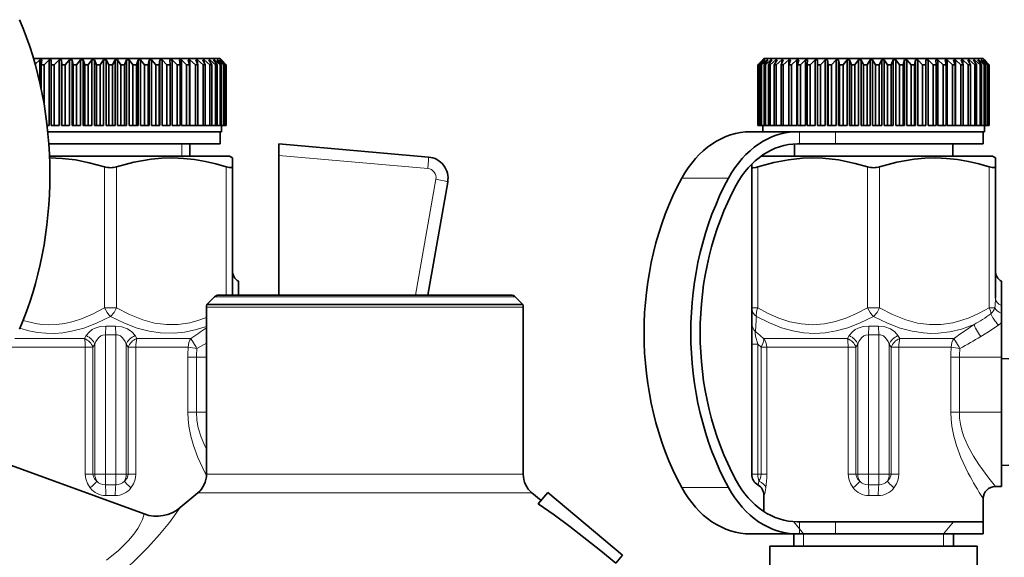
# Model space of a CAD drawing. Extents: x 0 to 420, y 0 to 297.
# Drawn here: x 150 to 190, y 227 to 250 of the extents above; entities that cross this region are included whole.
import ezdxf

# ---------------------------------------------------------------- set-up
doc = ezdxf.new("R2010")
doc.units = 0

msp = doc.modelspace()

# ---------------------------------------------------------------- linework, layer by layer
at = {"color": 7, "lineweight": 35}
for p, q in [((150.10112, 247.911804), (151.102325, 247.911804)), ((150.355438, 247.861801), (150.165512, 247.687683)), ((150.437607, 247.861801), (150.355438, 247.861801)), ((150.355438, 247.861801), (150.355438, 246.93367)), ((150.437607, 247.861801), (150.407425, 247.661804)), ((150.737457, 247.861801), (150.528778, 247.661804)), ((150.826126, 247.861801), (150.737457, 247.861801)), ((150.737457, 247.861801), (150.737457, 245.161804)), ((150.826126, 247.861801), (150.820084, 247.661804)), ((151.013519, 247.726578), (150.949982, 247.661804)), ((151.14711, 247.861801), (151.013519, 247.726578)), ((151.102325, 247.911804), (157.759735, 247.911804)), ((151.241318, 247.861801), (151.14711, 247.861801)), ((151.14711, 247.861801), (151.14711, 245.161804)), ((151.241318, 247.861801), (151.25946, 247.661804)), ((151.241318, 247.861801), (151.241318, 245.161804)), ((151.57991, 247.861801), (151.3965, 247.661804)), ((151.678619, 247.861801), (151.57991, 247.861801)), ((151.57991, 247.861801), (151.57991, 245.161804)), ((151.678619, 247.861801), (151.720764, 247.661804)), ((151.678619, 247.861801), (151.678619, 245.161804)), ((152.031128, 247.861801), (151.863419, 247.661804)), ((152.133255, 247.861801), (152.031128, 247.861801)), ((152.031128, 247.861801), (152.031128, 245.161804)), ((152.133255, 247.861801), (152.198914, 247.661804)), ((152.133255, 247.861801), (152.133255, 245.161804)), ((152.495789, 247.861801), (152.345642, 247.661804)), ((152.60022, 247.861801), (152.495789, 247.861801)), ((152.495789, 247.861801), (152.495789, 245.161804)), ((152.60022, 247.861801), (152.68869, 247.661804)), ((152.60022, 247.861801), (152.60022, 245.161804)), ((152.968826, 247.861801), (152.837875, 247.661804)), ((153.074417, 247.861801), (152.968826, 247.861801)), ((152.968826, 247.861801), (152.968826, 245.161804)), ((153.074417, 247.861801), (153.184738, 247.661804)), ((153.074417, 247.861801), (153.074417, 245.161804)), ((153.445053, 247.861801), (153.334732, 247.661804)), ((153.550644, 247.861801), (153.445053, 247.861801)), ((153.445053, 247.861801), (153.445053, 245.161804)), ((153.550644, 247.861801), (153.681595, 247.661804)), ((153.550644, 247.861801), (153.550644, 245.161804)), ((153.91925, 247.861801), (153.83078, 247.661804)), ((154.023682, 247.861801), (153.91925, 247.861801)), ((153.91925, 247.861801), (153.91925, 245.161804)), ((154.023682, 247.861801), (154.173828, 247.661804)), ((154.023682, 247.861801), (154.023682, 245.161804)), ((154.386215, 247.861801), (154.320557, 247.661804)), ((154.488342, 247.861801), (154.386215, 247.861801)), ((154.386215, 247.861801), (154.386215, 245.161804)), ((154.488342, 247.861801), (154.656052, 247.661804)), ((154.488342, 247.861801), (154.488342, 245.161804)), ((154.840851, 247.861801), (154.798706, 247.661804)), ((154.93956, 247.861801), (154.840851, 247.861801)), ((154.840851, 247.861801), (154.840851, 245.161804)), ((154.93956, 247.861801), (155.122971, 247.661804)), ((154.93956, 247.861801), (154.93956, 245.161804)), ((155.278152, 247.861801), (155.26001, 247.661804)), ((155.37236, 247.861801), (155.278152, 247.861801)), ((155.278152, 247.861801), (155.278152, 245.161804)), ((155.37236, 247.861801), (155.569489, 247.661804)), ((155.37236, 247.861801), (155.37236, 245.161804)), ((155.693344, 247.861801), (155.699387, 247.661804)), ((155.782013, 247.861801), (155.693344, 247.861801)), ((155.782013, 247.861801), (155.990692, 247.661804)), ((155.782013, 247.861801), (155.782013, 245.161804)), ((156.081863, 247.861801), (156.112045, 247.661804)), ((156.164032, 247.861801), (156.081863, 247.861801)), ((156.164032, 247.861801), (156.381973, 247.661804)), ((156.164032, 247.861801), (156.164032, 245.161804)), ((156.439468, 247.861801), (156.493439, 247.661804)), ((156.514236, 247.861801), (156.439468, 247.861801)), ((156.514236, 247.861801), (156.739044, 247.661804)), ((156.514236, 247.861801), (156.514236, 245.161804)), ((156.762238, 247.861801), (156.839417, 247.661804)), ((156.828781, 247.861801), (156.762238, 247.861801)), ((156.828781, 247.861801), (157.057999, 247.661804)), ((156.828781, 247.861801), (156.828781, 247.689545)), ((157.046631, 247.861801), (157.146164, 247.661804)), ((157.104218, 247.861801), (157.046631, 247.861801)), ((157.104218, 247.861801), (157.335342, 247.661804)), ((157.104218, 247.861801), (157.104218, 247.746445)), ((157.289536, 247.861801), (157.410339, 247.661804)), ((157.33754, 247.861801), (157.289536, 247.861801)), ((157.33754, 247.861801), (157.568024, 247.661804)), ((157.33754, 247.861801), (157.33754, 247.782684)), ((157.488297, 247.861801), (157.629044, 247.661804)), ((157.526184, 247.861801), (157.488297, 247.861801)), ((157.526184, 247.861801), (157.75351, 247.661804)), ((157.526184, 247.861801), (157.526184, 247.808258)), ((157.640717, 247.861801), (157.799866, 247.661804)), ((157.668091, 247.861801), (157.640717, 247.861801)), ((157.668091, 247.861801), (157.889771, 247.661804)), ((157.668091, 247.861801), (157.668091, 247.827621)), ((157.745148, 247.861801), (157.920944, 247.661804)), ((157.761688, 247.861801), (157.745148, 247.861801)), ((157.759735, 247.911804), (158.009735, 247.661804)), ((157.761688, 247.861801), (157.975281, 247.661804)), ((157.761688, 247.861801), (157.761688, 247.843109)), ((157.80043, 247.861801), (157.990967, 247.661804)), ((157.805954, 247.861801), (157.80043, 247.861801)), ((157.805954, 247.861801), (158.00914, 247.661804)), ((157.805954, 247.861801), (157.805954, 247.856033)), ((179.958786, 247.798355), (179.822906, 247.661804)), ((180.03447, 247.861801), (179.827805, 247.661804)), ((180.043442, 247.861801), (179.857285, 247.661804)), ((180.094193, 247.861801), (179.877823, 247.661804)), ((180.114136, 247.861801), (179.943314, 247.661804)), ((180.072235, 247.911804), (179.958786, 247.798355)), ((180.202972, 247.861801), (179.979263, 247.661804)), ((180.043442, 247.861801), (180.03447, 247.861801)), ((180.03447, 247.861801), (180.03447, 247.852234)), ((180.072235, 247.911804), (182.544769, 247.911804)), ((180.233658, 247.861801), (180.080063, 247.661804)), ((180.114136, 247.861801), (180.094193, 247.861801)), ((180.094193, 247.861801), (180.094193, 247.838608)), ((180.359619, 247.861801), (180.131042, 247.661804)), ((180.233658, 247.861801), (180.202972, 247.861801)), ((180.202972, 247.861801), (180.202972, 247.822083)), ((180.400711, 247.861801), (180.266022, 247.661804)), ((180.562439, 247.861801), (180.331482, 247.661804)), ((180.400711, 247.861801), (180.359619, 247.861801)), ((180.359619, 247.861801), (180.359619, 247.801102)), ((180.61348, 247.861801), (180.499176, 247.661804)), ((180.61348, 247.861801), (180.562439, 247.861801)), ((180.562439, 247.861801), (180.562439, 247.772842)), ((180.809174, 247.861801), (180.578369, 247.661804)), ((180.869614, 247.861801), (180.776947, 247.661804)), ((180.869614, 247.861801), (180.809174, 247.861801)), ((180.809174, 247.861801), (180.809174, 247.731689)), ((181.097137, 247.861801), (180.869019, 247.661804)), ((181.166321, 247.861801), (181.096298, 247.661804)), ((181.166321, 247.861801), (181.097137, 247.861801)), ((181.097137, 247.861801), (181.097137, 247.66423)), ((181.423172, 247.861801), (181.200241, 247.661804)), ((181.500336, 247.861801), (181.423172, 247.861801)), ((181.423172, 247.861801), (181.423172, 245.161804)), ((181.500336, 247.861801), (181.453735, 247.661804)), ((181.783722, 247.861801), (181.56842, 247.661804)), ((181.868011, 247.861801), (181.783722, 247.861801)), ((181.783722, 247.861801), (181.783722, 245.161804)), ((181.868011, 247.861801), (181.845337, 247.661804)), ((182.17482, 247.861801), (181.969498, 247.661804)), ((182.26532, 247.861801), (182.17482, 247.861801)), ((182.17482, 247.861801), (182.17482, 245.161804)), ((182.26532, 247.861801), (182.266815, 247.661804)), ((182.26532, 247.861801), (182.26532, 245.161804)), ((182.461319, 247.726578), (182.399094, 247.661804)), ((182.592178, 247.861801), (182.461319, 247.726578)), ((182.544769, 247.911804), (189.072235, 247.911804)), ((182.687897, 247.861801), (182.592178, 247.861801)), ((182.592178, 247.861801), (182.592178, 245.161804)), ((182.687897, 247.861801), (182.713547, 247.661804)), ((182.687897, 247.861801), (182.687897, 245.161804)), ((183.031235, 247.861801), (182.852493, 247.661804)), ((183.131119, 247.861801), (183.031235, 247.861801)), ((183.031235, 247.861801), (183.031235, 245.161804)), ((183.131119, 247.861801), (183.180649, 247.661804)), ((183.131119, 247.861801), (183.131119, 245.161804)), ((183.487167, 247.861801), (183.324738, 247.661804)), ((183.590134, 247.861801), (183.487167, 247.861801)), ((183.487167, 247.861801), (183.487167, 245.161804)), ((183.590134, 247.861801), (183.662994, 247.661804)), ((183.590134, 247.861801), (183.590134, 245.161804)), ((183.955002, 247.861801), (183.810654, 247.661804)), ((184.059906, 247.861801), (183.955002, 247.861801)), ((183.955002, 247.861801), (183.955002, 245.161804)), ((184.059906, 247.861801), (184.155304, 247.661804)), ((184.059906, 247.861801), (184.059906, 245.161804)), ((184.429581, 247.861801), (184.304916, 247.661804)), ((184.535294, 247.861801), (184.429581, 247.861801)), ((184.429581, 247.861801), (184.429581, 245.161804)), ((184.535294, 247.861801), (184.652191, 247.661804)), ((184.535294, 247.861801), (184.535294, 245.161804)), ((184.905731, 247.861801), (184.802109, 247.661804)), ((185.011078, 247.861801), (184.905731, 247.861801)), ((184.905731, 247.861801), (184.905731, 245.161804)), ((185.011078, 247.861801), (185.148193, 247.661804)), ((185.011078, 247.861801), (185.011078, 245.161804)), ((185.378235, 247.861801), (185.296768, 247.661804)), ((185.482071, 247.861801), (185.378235, 247.861801)), ((185.378235, 247.861801), (185.378235, 245.161804)), ((185.482071, 247.861801), (185.637878, 247.661804)), ((185.482071, 247.861801), (185.482071, 245.161804)), ((185.841904, 247.861801), (185.783508, 247.661804)), ((185.943085, 247.861801), (185.841904, 247.861801)), ((185.841904, 247.861801), (185.841904, 245.161804)), ((185.943085, 247.861801), (186.115891, 247.661804)), ((185.943085, 247.861801), (185.943085, 245.161804)), ((186.291656, 247.861801), (186.256958, 247.661804)), ((186.389084, 247.861801), (186.291656, 247.861801)), ((186.291656, 247.861801), (186.291656, 245.161804)), ((186.389084, 247.861801), (186.576996, 247.661804)), ((186.389084, 247.861801), (186.389084, 245.161804)), ((186.72258, 247.861801), (186.71196, 247.661804)), ((186.81517, 247.861801), (186.72258, 247.861801)), ((186.72258, 247.861801), (186.72258, 245.161804)), ((186.81517, 247.861801), (187.016144, 247.661804)), ((186.81517, 247.861801), (186.81517, 245.161804)), ((187.129944, 247.861801), (187.143524, 247.661804)), ((187.21669, 247.861801), (187.129944, 247.861801)), ((187.21669, 247.861801), (187.428497, 247.661804)), ((187.21669, 247.861801), (187.21669, 245.161804)), ((187.509277, 247.861801), (187.546906, 247.661804)), ((187.589233, 247.861801), (187.509277, 247.861801)), ((187.589233, 247.861801), (187.80957, 247.661804)), ((187.589233, 247.861801), (187.589233, 245.161804)), ((187.85643, 247.861801), (187.917709, 247.661804)), ((187.928711, 247.861801), (187.85643, 247.861801)), ((187.928711, 247.861801), (188.155167, 247.661804)), ((187.928711, 247.861801), (187.928711, 245.161804)), ((188.167603, 247.861801), (188.251846, 247.661804)), ((188.23143, 247.861801), (188.167603, 247.861801)), ((188.23143, 247.861801), (188.461517, 247.661804)), ((188.23143, 247.861801), (188.23143, 247.710541)), ((188.439392, 247.861801), (188.545685, 247.661804)), ((188.494049, 247.861801), (188.439392, 247.861801)), ((188.494049, 247.861801), (188.72525, 247.661804)), ((188.494049, 247.861801), (188.494049, 247.759308)), ((188.668808, 247.861801), (188.795975, 247.661804)), ((188.713699, 247.861801), (188.668808, 247.861801)), ((188.713699, 247.861801), (188.943481, 247.661804)), ((188.713699, 247.861801), (188.713699, 247.791519)), ((188.853333, 247.861801), (188.999985, 247.661804)), ((188.887985, 247.861801), (188.853333, 247.861801)), ((188.887985, 247.861801), (189.113815, 247.661804)), ((188.887985, 247.861801), (188.887985, 247.814819)), ((188.990967, 247.861801), (189.155487, 247.661804)), ((189.014984, 247.861801), (188.990967, 247.861801)), ((189.014984, 247.861801), (189.234406, 247.661804)), ((189.014984, 247.861801), (189.014984, 247.832794)), ((189.072235, 247.911804), (189.185684, 247.798355)), ((189.08017, 247.861801), (189.260788, 247.661804)), ((189.093292, 247.861801), (189.08017, 247.861801)), ((189.093292, 247.861801), (189.303894, 247.661804)), ((189.093292, 247.861801), (189.093292, 247.847366)), ((189.119995, 247.861801), (189.314713, 247.661804)), ((189.122086, 247.861801), (189.119995, 247.861801)), ((189.122086, 247.861801), (189.185684, 247.798355)), ((189.185684, 247.798355), (189.321564, 247.661804)), ((150.407425, 247.661804), (150.528778, 247.661804)), ((150.407425, 247.661804), (150.407425, 246.694687)), ((150.528778, 247.661804), (150.528778, 246.051712)), ((150.820084, 247.661804), (150.949982, 247.661804)), ((150.820084, 247.661804), (150.820084, 245.161804)), ((150.949982, 247.661804), (150.949982, 245.161804)), ((151.25946, 247.661804), (151.3965, 247.661804)), ((151.25946, 247.661804), (151.25946, 245.161804)), ((151.3965, 247.661804), (151.3965, 245.161804)), ((151.720764, 247.661804), (151.863419, 247.661804)), ((151.720764, 247.661804), (151.720764, 245.161804)), ((151.863419, 247.661804), (151.863419, 245.161804)), ((152.198914, 247.661804), (152.345642, 247.661804)), ((152.198914, 247.661804), (152.198914, 245.161804)), ((152.345642, 247.661804), (152.345642, 245.161804)), ((152.68869, 247.661804), (152.837875, 247.661804)), ((152.68869, 247.661804), (152.68869, 245.161804)), ((152.837875, 247.661804), (152.837875, 245.161804)), ((153.184738, 247.661804), (153.334732, 247.661804)), ((153.184738, 247.661804), (153.184738, 245.161804)), ((153.334732, 247.661804), (153.334732, 245.161804)), ((153.681595, 247.661804), (153.83078, 247.661804)), ((153.681595, 247.661804), (153.681595, 245.161804)), ((153.83078, 247.661804), (153.83078, 245.161804)), ((154.173828, 247.661804), (154.320557, 247.661804)), ((154.173828, 247.661804), (154.173828, 245.161804)), ((154.320557, 247.661804), (154.320557, 245.161804)), ((154.656052, 247.661804), (154.798706, 247.661804)), ((154.656052, 247.661804), (154.656052, 245.161804)), ((154.798706, 247.661804), (154.798706, 245.161804)), ((155.122971, 247.661804), (155.26001, 247.661804)), ((155.122971, 247.661804), (155.122971, 245.161804)), ((155.26001, 247.661804), (155.26001, 245.161804)), ((155.569489, 247.661804), (155.699387, 247.661804)), ((155.569489, 247.661804), (155.569489, 245.161804)), ((155.699387, 247.661804), (155.699387, 245.161804)), ((155.990692, 247.661804), (156.112045, 247.661804)), ((155.990692, 247.661804), (155.990692, 245.161804)), ((156.112045, 247.661804), (156.112045, 245.161804)), ((156.381973, 247.661804), (156.493439, 247.661804)), ((156.381973, 247.661804), (156.381973, 245.161804)), ((156.493439, 247.661804), (156.493439, 245.161804)), ((156.739044, 247.661804), (156.839417, 247.661804)), ((156.739044, 247.661804), (156.739044, 245.161804)), ((156.839417, 247.661804), (156.839417, 245.161804)), ((157.057999, 247.661804), (157.146164, 247.661804)), ((157.057999, 247.661804), (157.057999, 245.161804)), ((157.146164, 247.661804), (157.146164, 245.161804)), ((157.335342, 247.661804), (157.410339, 247.661804)), ((157.335342, 247.661804), (157.335342, 245.161804)), ((157.410339, 247.661804), (157.410339, 245.161804)), ((157.568024, 247.661804), (157.629044, 247.661804)), ((157.568024, 247.661804), (157.568024, 245.161804)), ((157.629044, 247.661804), (157.629044, 245.161804)), ((157.75351, 247.661804), (157.799866, 247.661804)), ((157.75351, 247.661804), (157.75351, 245.161804)), ((157.799866, 247.661804), (157.799866, 245.161804)), ((157.889771, 247.661804), (157.920944, 247.661804)), ((157.889771, 247.661804), (157.889771, 245.161804)), ((157.920944, 247.661804), (157.920944, 245.161804)), ((157.975281, 247.661804), (157.990967, 247.661804)), ((157.975281, 247.661804), (157.975281, 245.161804)), ((157.990967, 247.661804), (157.990967, 245.161804)), ((158.00914, 247.661804), (158.009735, 247.661804)), ((158.00914, 247.661804), (158.00914, 245.161804)), ((158.009735, 247.661804), (158.009735, 245.161804)), ((179.822906, 247.661804), (179.827805, 247.661804)), ((179.822906, 247.661804), (179.822906, 245.161804)), ((179.827805, 247.661804), (179.827805, 245.161804)), ((179.857285, 247.661804), (179.877823, 247.661804)), ((179.857285, 247.661804), (179.857285, 245.161804)), ((179.877823, 247.661804), (179.877823, 245.161804)), ((179.943314, 247.661804), (179.979263, 247.661804)), ((179.943314, 247.661804), (179.943314, 245.161804)), ((179.979263, 247.661804), (179.979263, 245.161804)), ((180.080063, 247.661804), (180.131042, 247.661804)), ((180.080063, 247.661804), (180.080063, 245.161804)), ((180.131042, 247.661804), (180.131042, 245.161804)), ((180.266022, 247.661804), (180.331482, 247.661804)), ((180.266022, 247.661804), (180.266022, 245.161804)), ((180.331482, 247.661804), (180.331482, 245.161804)), ((180.499176, 247.661804), (180.578369, 247.661804)), ((180.499176, 247.661804), (180.499176, 245.161804)), ((180.578369, 247.661804), (180.578369, 245.161804)), ((180.776947, 247.661804), (180.869019, 247.661804)), ((180.776947, 247.661804), (180.776947, 245.161804)), ((180.869019, 247.661804), (180.869019, 245.161804)), ((181.096298, 247.661804), (181.200241, 247.661804)), ((181.096298, 247.661804), (181.096298, 245.161804)), ((181.200241, 247.661804), (181.200241, 245.161804)), ((181.453735, 247.661804), (181.56842, 247.661804)), ((181.453735, 247.661804), (181.453735, 245.161804)), ((181.56842, 247.661804), (181.56842, 245.161804)), ((181.845337, 247.661804), (181.969498, 247.661804)), ((181.845337, 247.661804), (181.845337, 245.161804)), ((181.969498, 247.661804), (181.969498, 245.161804)), ((182.266815, 247.661804), (182.399094, 247.661804)), ((182.266815, 247.661804), (182.266815, 245.161804)), ((182.399094, 247.661804), (182.399094, 245.161804)), ((182.713547, 247.661804), (182.852493, 247.661804)), ((182.713547, 247.661804), (182.713547, 245.161804)), ((182.852493, 247.661804), (182.852493, 245.161804)), ((183.180649, 247.661804), (183.324738, 247.661804)), ((183.180649, 247.661804), (183.180649, 245.161804)), ((183.324738, 247.661804), (183.324738, 245.161804)), ((183.662994, 247.661804), (183.810654, 247.661804)), ((183.662994, 247.661804), (183.662994, 245.161804)), ((183.810654, 247.661804), (183.810654, 245.161804)), ((184.155304, 247.661804), (184.304916, 247.661804)), ((184.155304, 247.661804), (184.155304, 245.161804)), ((184.304916, 247.661804), (184.304916, 245.161804)), ((184.652191, 247.661804), (184.802109, 247.661804)), ((184.652191, 247.661804), (184.652191, 245.161804)), ((184.802109, 247.661804), (184.802109, 245.161804)), ((185.148193, 247.661804), (185.296768, 247.661804)), ((185.148193, 247.661804), (185.148193, 245.161804)), ((185.296768, 247.661804), (185.296768, 245.161804)), ((185.637878, 247.661804), (185.783508, 247.661804)), ((185.637878, 247.661804), (185.637878, 245.161804)), ((185.783508, 247.661804), (185.783508, 245.161804)), ((186.115891, 247.661804), (186.256958, 247.661804)), ((186.115891, 247.661804), (186.115891, 245.161804)), ((186.256958, 247.661804), (186.256958, 245.161804)), ((186.576996, 247.661804), (186.71196, 247.661804)), ((186.576996, 247.661804), (186.576996, 245.161804)), ((186.71196, 247.661804), (186.71196, 245.161804)), ((187.016144, 247.661804), (187.143524, 247.661804)), ((187.016144, 247.661804), (187.016144, 245.161804)), ((187.143524, 247.661804), (187.143524, 245.161804)), ((187.428497, 247.661804), (187.546906, 247.661804)), ((187.428497, 247.661804), (187.428497, 245.161804)), ((187.546906, 247.661804), (187.546906, 245.161804)), ((187.80957, 247.661804), (187.917709, 247.661804)), ((187.80957, 247.661804), (187.80957, 245.161804)), ((187.917709, 247.661804), (187.917709, 245.161804)), ((188.155167, 247.661804), (188.251846, 247.661804)), ((188.155167, 247.661804), (188.155167, 245.161804)), ((188.251846, 247.661804), (188.251846, 245.161804)), ((188.461517, 247.661804), (188.545685, 247.661804)), ((188.461517, 247.661804), (188.461517, 245.161804)), ((188.545685, 247.661804), (188.545685, 245.161804)), ((188.72525, 247.661804), (188.795975, 247.661804)), ((188.72525, 247.661804), (188.72525, 245.161804)), ((188.795975, 247.661804), (188.795975, 245.161804)), ((188.943481, 247.661804), (188.999985, 247.661804)), ((188.943481, 247.661804), (188.943481, 245.161804)), ((188.999985, 247.661804), (188.999985, 245.161804)), ((189.113815, 247.661804), (189.155487, 247.661804)), ((189.113815, 247.661804), (189.113815, 245.161804)), ((189.155487, 247.661804), (189.155487, 245.161804)), ((189.234406, 247.661804), (189.260788, 247.661804)), ((189.234406, 247.661804), (189.234406, 245.161804)), ((189.260788, 247.661804), (189.260788, 245.161804)), ((189.303894, 247.661804), (189.314713, 247.661804)), ((189.303894, 247.661804), (189.303894, 245.161804)), ((189.314713, 247.661804), (189.314713, 245.161804)), ((189.321564, 247.661804), (189.321564, 245.161804)), ((150.737457, 245.161804), (150.654266, 245.161804)), ((150.681, 244.911804), (151.078354, 244.911804)), ((150.681, 244.911804), (153.237762, 244.911804)), ((150.820084, 245.161804), (150.949982, 245.161804)), ((151.14711, 245.161804), (150.949982, 245.161804)), ((151.078354, 244.911804), (157.809738, 244.911804)), ((151.241318, 245.161804), (151.25946, 245.161804)), ((151.25946, 245.161804), (151.3965, 245.161804)), ((151.57991, 245.161804), (151.3965, 245.161804)), ((151.678619, 245.161804), (151.720764, 245.161804)), ((151.720764, 245.161804), (151.863419, 245.161804)), ((152.031128, 245.161804), (151.863419, 245.161804)), ((152.133255, 245.161804), (152.198914, 245.161804)), ((152.198914, 245.161804), (152.345642, 245.161804)), ((152.495789, 245.161804), (152.345642, 245.161804)), ((152.60022, 245.161804), (152.68869, 245.161804)), ((152.68869, 245.161804), (152.837875, 245.161804)), ((152.968826, 245.161804), (152.837875, 245.161804)), ((153.074417, 245.161804), (153.184738, 245.161804)), ((153.184738, 245.161804), (153.334732, 245.161804)), ((153.237762, 244.911804), (157.759735, 244.911804)), ((153.445053, 245.161804), (153.334732, 245.161804)), ((153.550644, 245.161804), (153.681595, 245.161804)), ((153.681595, 245.161804), (153.83078, 245.161804)), ((153.91925, 245.161804), (153.83078, 245.161804)), ((154.023682, 245.161804), (154.173828, 245.161804)), ((154.173828, 245.161804), (154.320557, 245.161804)), ((154.386215, 245.161804), (154.320557, 245.161804)), ((154.488342, 245.161804), (154.656052, 245.161804)), ((154.656052, 245.161804), (154.798706, 245.161804)), ((154.840851, 245.161804), (154.798706, 245.161804)), ((154.93956, 245.161804), (155.122971, 245.161804)), ((155.122971, 245.161804), (155.26001, 245.161804)), ((155.278152, 245.161804), (155.26001, 245.161804)), ((155.37236, 245.161804), (155.569489, 245.161804)), ((155.569489, 245.161804), (155.699387, 245.161804)), ((155.782013, 245.161804), (155.990692, 245.161804)), ((155.990692, 245.161804), (156.112045, 245.161804)), ((156.381973, 245.161804), (156.164032, 245.161804)), ((156.381973, 245.161804), (156.493439, 245.161804)), ((156.739044, 245.161804), (156.514236, 245.161804)), ((156.739044, 245.161804), (156.839417, 245.161804)), ((157.057999, 245.161804), (156.839417, 245.161804)), ((157.057999, 245.161804), (157.146164, 245.161804)), ((157.146164, 245.161804), (157.335342, 245.161804)), ((157.335342, 245.161804), (157.410339, 245.161804)), ((157.410339, 245.161804), (157.568024, 245.161804)), ((157.568024, 245.161804), (157.629044, 245.161804)), ((157.629044, 245.161804), (157.75351, 245.161804)), ((157.75351, 245.161804), (157.799866, 245.161804)), ((157.759735, 244.411804), (157.759735, 244.911804)), ((157.799866, 245.161804), (157.889771, 245.161804)), ((157.809738, 245.161804), (157.809738, 244.911804)), ((157.889771, 245.161804), (157.920944, 245.161804)), ((157.920944, 245.161804), (157.975281, 245.161804)), ((157.975281, 245.161804), (157.990967, 245.161804)), ((157.990967, 245.161804), (158.00914, 245.161804)), ((158.00914, 245.161804), (158.009735, 245.161804)), ((179.529984, 244.911804), (181.447098, 244.911804)), ((179.822906, 245.161804), (179.827805, 245.161804)), ((179.857285, 245.161804), (179.827805, 245.161804)), ((179.857285, 245.161804), (179.877823, 245.161804)), ((179.943314, 245.161804), (179.877823, 245.161804)), ((179.943314, 245.161804), (179.979263, 245.161804)), ((180.080063, 245.161804), (179.979263, 245.161804)), ((180.022232, 245.161804), (180.022232, 244.911804)), ((180.080063, 245.161804), (180.131042, 245.161804)), ((180.266022, 245.161804), (180.131042, 245.161804)), ((180.266022, 245.161804), (180.331482, 245.161804)), ((180.499176, 245.161804), (180.331482, 245.161804)), ((180.499176, 245.161804), (180.578369, 245.161804)), ((180.776947, 245.161804), (180.578369, 245.161804)), ((180.776947, 245.161804), (180.869019, 245.161804)), ((181.097137, 245.161804), (180.869019, 245.161804)), ((181.096298, 245.161804), (181.200241, 245.161804)), ((181.423172, 245.161804), (181.200241, 245.161804)), ((181.447098, 244.911804), (181.534042, 244.911804)), ((181.453735, 245.161804), (181.56842, 245.161804)), ((181.534042, 244.911804), (183.012512, 244.911804)), ((181.783722, 245.161804), (181.56842, 245.161804)), ((181.845337, 245.161804), (181.969498, 245.161804)), ((182.17482, 245.161804), (181.969498, 245.161804)), ((182.26532, 245.161804), (182.266815, 245.161804)), ((182.266815, 245.161804), (182.399094, 245.161804)), ((182.592178, 245.161804), (182.399094, 245.161804)), ((182.522247, 244.911804), (189.122238, 244.911804)), ((182.687897, 245.161804), (182.713547, 245.161804)), ((182.713547, 245.161804), (182.852493, 245.161804)), ((183.031235, 245.161804), (182.852493, 245.161804)), ((183.012512, 244.911804), (187.447906, 244.911804)), ((183.131119, 245.161804), (183.180649, 245.161804)), ((183.180649, 245.161804), (183.324738, 245.161804)), ((183.487167, 245.161804), (183.324738, 245.161804)), ((183.590134, 245.161804), (183.662994, 245.161804)), ((183.662994, 245.161804), (183.810654, 245.161804)), ((183.955002, 245.161804), (183.810654, 245.161804)), ((184.059906, 245.161804), (184.155304, 245.161804)), ((184.155304, 245.161804), (184.304916, 245.161804)), ((184.429581, 245.161804), (184.304916, 245.161804)), ((184.535294, 245.161804), (184.652191, 245.161804)), ((184.652191, 245.161804), (184.802109, 245.161804)), ((184.905731, 245.161804), (184.802109, 245.161804)), ((185.011078, 245.161804), (185.148193, 245.161804)), ((185.148193, 245.161804), (185.296768, 245.161804)), ((185.378235, 245.161804), (185.296768, 245.161804)), ((185.482071, 245.161804), (185.637878, 245.161804)), ((185.637878, 245.161804), (185.783508, 245.161804)), ((185.841904, 245.161804), (185.783508, 245.161804)), ((185.943085, 245.161804), (186.115891, 245.161804)), ((186.115891, 245.161804), (186.256958, 245.161804)), ((186.291656, 245.161804), (186.256958, 245.161804)), ((186.389084, 245.161804), (186.576996, 245.161804)), ((186.576996, 245.161804), (186.71196, 245.161804)), ((186.72258, 245.161804), (186.71196, 245.161804)), ((186.81517, 245.161804), (187.016144, 245.161804)), ((187.016144, 245.161804), (187.143524, 245.161804)), ((187.21669, 245.161804), (187.428497, 245.161804)), ((187.428497, 245.161804), (187.546906, 245.161804)), ((187.447906, 244.911804), (189.072235, 244.911804)), ((187.80957, 245.161804), (187.589233, 245.161804)), ((187.80957, 245.161804), (187.917709, 245.161804)), ((188.155167, 245.161804), (187.928711, 245.161804)), ((188.155167, 245.161804), (188.251846, 245.161804)), ((188.461517, 245.161804), (188.251846, 245.161804)), ((188.461517, 245.161804), (188.545685, 245.161804)), ((188.545685, 245.161804), (188.72525, 245.161804)), ((188.72525, 245.161804), (188.795975, 245.161804)), ((188.795975, 245.161804), (188.943481, 245.161804)), ((188.943481, 245.161804), (188.999985, 245.161804)), ((188.999985, 245.161804), (189.113815, 245.161804)), ((189.072235, 244.411804), (189.072235, 244.911804)), ((189.113815, 245.161804), (189.155487, 245.161804)), ((189.122238, 245.161804), (189.122238, 244.911804)), ((189.155487, 245.161804), (189.234406, 245.161804)), ((189.234406, 245.161804), (189.260788, 245.161804)), ((189.260788, 245.161804), (189.303894, 245.161804)), ((189.303894, 245.161804), (189.314713, 245.161804)), ((189.314713, 245.161804), (189.321564, 245.161804)), ((153.237762, 244.411804), (150.723541, 244.411804)), ((157.759735, 244.411804), (153.237762, 244.411804)), ((156.509735, 244.411804), (156.509735, 243.911804)), ((160.159729, 244.411804), (166.310989, 243.873642)), ((160.159729, 243.936859), (160.159729, 244.411804)), ((181.322235, 244.408508), (181.322235, 243.911804)), ((181.534042, 244.411804), (181.447098, 244.411804)), ((183.012512, 244.411804), (181.534042, 244.411804)), ((187.447906, 244.411804), (183.012512, 244.411804)), ((189.072235, 244.411804), (187.447906, 244.411804)), ((187.822235, 244.411804), (187.822235, 243.911804)), ((158.134735, 243.911804), (150.751755, 243.911804)), ((158.134735, 243.911804), (158.259735, 243.83963)), ((158.259735, 243.473175), (158.259735, 243.83963)), ((160.159729, 238.211807), (160.159729, 243.936859)), ((189.447235, 243.911804), (179.957672, 243.911804)), ((189.447235, 243.911804), (189.572235, 243.83963)), ((189.572235, 243.473175), (189.572235, 243.83963)), ((158.259735, 243.473175), (158.259735, 238.211792)), ((179.572205, 243.583038), (179.572235, 243.473175)), ((179.572235, 237.690063), (179.572235, 243.473175)), ((189.572235, 243.473175), (189.572235, 238.080994)), ((167.096436, 242.850021), (166.278595, 238.211792)), ((158.509735, 238.778793), (158.509735, 238.211807)), ((189.822235, 238.778793), (189.822235, 237.785919)), ((157.524017, 238.13858), (157.210159, 237.824722)), ((157.697235, 238.211777), (158.431747, 238.211777)), ((158.072235, 238.211807), (169.322235, 238.211807)), ((158.431747, 238.211777), (169.697235, 238.211777)), ((169.870453, 238.13858), (170.184311, 237.824722)), ((157.197235, 230.862106), (157.197235, 237.711807)), ((157.210159, 237.824722), (158.004288, 237.824722)), ((158.004288, 237.824722), (170.184311, 237.824722)), ((170.197235, 230.862106), (170.197235, 237.711807)), ((179.572235, 237.070831), (179.572235, 237.690063)), ((189.822235, 237.459885), (189.822235, 237.785919)), ((189.822235, 237.081223), (189.822235, 237.459885)), ((179.572235, 237.070831), (179.572235, 236.194458)), ((189.822235, 237.081223), (189.822235, 235.661804)), ((179.572235, 230.861801), (179.572235, 236.194458)), ((189.822235, 233.411804), (189.822235, 235.661804)), ((190.122238, 235.59407), (189.822235, 235.607712)), ((189.822235, 233.411804), (189.822235, 230.361801)), ((154.64325, 229.231812), (147.730209, 231.74794)), ((190.122238, 231.229538), (189.822235, 231.215897)), ((179.854584, 230.40889), (179.824539, 230.42746)), ((189.822235, 230.361801), (189.57222, 230.361801)), ((156.840027, 230.096069), (156.120468, 229.492279)), ((170.554443, 230.096069), (170.92688, 229.783554)), ((170.812958, 229.647781), (171.199829, 230.108841)), ((171.199829, 230.108841), (174.264008, 227.537689)), ((180.072235, 229.333405), (180.072235, 229.995758)), ((189.072235, 228.911804), (189.072235, 229.861832)), ((181.447098, 228.911804), (181.534042, 228.911804)), ((183.012512, 228.911804), (181.534042, 228.911804)), ((183.012253, 228.911804), (184.572235, 228.911804)), ((187.447906, 228.911804), (183.012512, 228.911804)), ((184.572235, 228.911804), (189.072235, 228.911804)), ((189.072235, 228.911804), (187.447906, 228.911804)), ((189.072235, 228.411804), (189.072235, 228.911804)), ((179.529984, 228.411804), (181.447098, 228.411804)), ((181.297241, 228.411804), (181.297241, 227.911804)), ((184.572235, 228.411804), (181.297241, 228.411804)), ((181.534042, 228.411804), (181.447098, 228.411804)), ((183.012512, 228.411804), (181.534042, 228.411804)), ((187.447906, 228.411804), (183.012512, 228.411804)), ((187.847229, 228.411804), (184.572235, 228.411804)), ((189.072235, 228.411804), (187.447906, 228.411804)), ((187.847229, 228.411804), (187.847229, 227.911804)), ((180.322235, 226.161804), (180.322235, 227.911804)), ((180.322235, 227.911804), (188.822235, 227.911804)), ((188.822235, 223.380051), (188.822235, 227.911804)), ((173.991058, 227.212402), (174.264008, 227.537689))]:
    msp.add_line(p, q, dxfattribs=at)
at = {"color": 7, "lineweight": 13}
for p, q in [((181.534042, 244.411804), (181.534042, 244.911804)), ((183.012512, 244.411804), (183.012512, 244.911804)), ((156.184738, 243.911804), (156.184738, 244.411804)), ((166.276489, 243.401703), (160.159729, 243.936859)), ((153.009735, 237.690063), (153.009735, 243.473175)), ((153.509735, 243.473175), (153.509735, 237.690063)), ((158.009735, 238.211807), (158.009735, 243.473175)), ((179.822235, 243.473175), (179.822235, 237.690063)), ((184.322235, 237.690063), (184.322235, 243.473175)), ((184.822235, 243.473175), (184.822235, 237.690063)), ((189.322235, 237.690063), (189.322235, 243.473175)), ((165.775345, 238.211807), (166.613113, 242.963013)), ((176.702805, 243.007965), (178.619934, 243.007965)), ((158.279724, 238.13858), (157.524017, 238.13858)), ((169.870453, 238.13858), (158.279724, 238.13858)), ((153.009735, 237.690063), (153.259735, 237.690063)), ((153.259735, 237.690063), (153.509735, 237.690063)), ((157.99295, 237.711807), (157.197235, 237.711807)), ((170.197235, 237.711807), (157.99295, 237.711807)), ((179.572235, 237.690063), (179.822235, 237.690063)), ((184.322235, 237.690063), (184.572235, 237.690063)), ((184.572235, 237.690063), (184.822235, 237.690063)), ((189.322235, 237.690063), (189.546707, 237.690063)), ((153.061981, 236.937317), (153.048416, 236.583755)), ((153.457489, 236.937317), (153.471054, 236.583755)), ((184.374481, 236.937317), (184.360916, 236.583755)), ((184.769989, 236.937317), (184.783554, 236.583755)), ((152.185944, 236.433258), (149.335342, 236.433258)), ((152.185944, 236.433258), (152.256851, 236.548004)), ((153.048416, 236.583755), (153.048416, 230.861801)), ((153.471054, 230.861801), (153.471054, 236.583755)), ((154.262619, 236.548004), (154.333527, 236.433258)), ((156.554733, 236.433258), (154.333527, 236.433258)), ((156.554733, 236.433258), (156.766785, 236.079697)), ((183.498444, 236.433258), (180.051575, 236.433258)), ((183.498444, 236.433258), (183.569351, 236.548004)), ((184.360916, 236.583755), (184.360916, 230.861801)), ((184.783554, 230.861801), (184.783554, 236.583755)), ((185.575119, 236.548004), (185.646027, 236.433258)), ((187.867233, 236.433258), (185.646027, 236.433258)), ((187.867233, 236.433258), (188.079285, 236.079697)), ((149.120087, 236.079697), (152.219788, 236.079697)), ((152.219788, 236.079697), (152.537262, 236.079697)), ((152.219788, 230.861801), (152.219788, 236.079697)), ((152.615402, 236.194458), (152.537262, 236.079697)), ((152.537262, 236.079697), (152.537262, 230.861801)), ((152.615402, 230.861801), (152.615402, 236.194458)), ((153.982208, 236.079697), (153.904068, 236.194458)), ((153.904068, 236.194458), (153.904068, 230.861801)), ((154.299683, 236.079697), (153.982208, 236.079697)), ((153.982208, 230.861801), (153.982208, 236.079697)), ((154.299683, 236.079697), (156.450882, 236.079697)), ((154.299683, 236.079697), (154.299683, 230.861801)), ((156.766785, 236.079697), (156.80545, 236.020844)), ((157.197235, 236.242706), (156.80545, 236.020844)), ((179.572235, 236.194458), (179.822235, 236.194458)), ((179.822235, 236.194458), (179.822235, 230.861801)), ((179.957581, 236.079697), (179.822235, 236.194443)), ((180.194046, 236.079697), (179.957581, 236.079697)), ((179.957581, 230.861801), (179.957581, 236.079697)), ((180.194046, 236.079697), (183.532288, 236.079697)), ((180.194046, 236.079697), (180.194046, 230.861801)), ((183.532288, 236.079697), (183.849762, 236.079697)), ((183.532288, 230.861801), (183.532288, 236.079697)), ((183.927902, 236.194458), (183.849762, 236.079697)), ((183.849762, 236.079697), (183.849762, 230.861801)), ((183.927902, 230.861801), (183.927902, 236.194458)), ((185.294708, 236.079697), (185.216568, 236.194458)), ((185.216568, 236.194458), (185.216568, 230.861801)), ((185.612183, 236.079697), (185.294708, 236.079697)), ((185.294708, 230.861801), (185.294708, 236.079697)), ((185.612183, 236.079697), (187.763382, 236.079697)), ((185.612183, 236.079697), (185.612183, 230.861801)), ((188.079285, 236.079697), (188.11795, 236.020844)), ((156.42865, 235.661804), (156.780746, 235.661804)), ((156.42865, 233.411804), (156.42865, 235.661804)), ((157.19725, 235.661804), (156.780746, 235.661804)), ((156.780746, 235.661804), (156.780746, 233.411804)), ((187.74115, 235.661804), (188.093246, 235.661804)), ((187.74115, 233.411804), (187.74115, 235.661804)), ((189.822235, 235.661804), (188.093246, 235.661804)), ((188.093246, 235.661804), (188.093246, 233.411804)), ((156.42865, 233.411804), (156.780746, 233.411804)), ((157.19725, 233.411804), (156.780746, 233.411804)), ((187.74115, 233.411804), (188.093246, 233.411804)), ((189.822235, 233.411804), (188.093246, 233.411804)), ((152.219788, 230.861801), (152.537262, 230.861801)), ((152.537262, 230.861801), (152.615402, 230.861801)), ((152.615402, 230.861801), (153.048416, 230.861801)), ((153.048416, 230.861801), (153.471054, 230.861801)), ((153.048416, 230.427505), (153.048416, 230.861801)), ((153.471054, 230.861801), (153.904068, 230.861801)), ((153.471054, 230.427505), (153.471054, 230.861801)), ((153.904068, 230.861801), (153.982208, 230.861801)), ((154.299683, 230.861801), (153.982208, 230.861801)), ((157.196228, 230.816986), (157.147537, 230.909225)), ((157.99295, 230.862106), (157.197235, 230.862106)), ((170.197235, 230.862106), (157.99295, 230.862106)), ((179.572235, 230.861801), (179.822235, 230.861801)), ((179.822235, 230.861801), (179.957581, 230.861801)), ((180.194046, 230.861801), (179.957581, 230.861801)), ((183.532288, 230.861801), (183.849762, 230.861801)), ((183.849762, 230.861801), (183.927902, 230.861801)), ((183.927902, 230.861801), (184.360916, 230.861801)), ((184.360916, 230.861801), (184.783554, 230.861801)), ((184.360916, 230.427505), (184.360916, 230.861801)), ((184.783554, 230.861801), (185.216568, 230.861801)), ((184.783554, 230.427505), (184.783554, 230.861801)), ((185.216568, 230.861801), (185.294708, 230.861801)), ((185.612183, 230.861801), (185.294708, 230.861801)), ((157.679459, 230.096069), (156.840027, 230.096069)), ((170.554443, 230.096069), (157.679459, 230.096069)), ((176.702805, 230.315643), (178.619934, 230.315643)), ((180.076263, 229.99321), (180.072235, 229.995758)), ((181.697235, 228.411804), (181.297241, 228.911804)), ((181.534042, 228.411804), (181.534042, 228.911804)), ((183.012512, 228.411804), (183.012512, 228.911804)), ((187.447235, 228.411804), (187.847229, 228.911804)), ((181.697235, 228.411804), (181.697235, 227.911804)), ((187.447235, 227.911804), (187.447235, 228.411804))]:
    msp.add_line(p, q, dxfattribs=at)
at = {"color": 7, "lineweight": 35}
for points in [[(150.754654, 243.83963), (151.277878, 243.819046), (151.81604, 243.754974), (152.386871, 243.642548), (153.009735, 243.473175)], [(153.509735, 243.473175), (154.215057, 243.661453), (154.92865, 243.78688), (155.368225, 243.827789), (155.81015, 243.839447), (156.250626, 243.821136), (156.702942, 243.771942), (157.151733, 243.694138), (157.582504, 243.594299), (158.009735, 243.473175)], [(179.822235, 243.473175), (180.482727, 243.651291), (181.085419, 243.76561), (181.655258, 243.826263), (182.072449, 243.83963), (182.489426, 243.826263), (183.131805, 243.754425), (183.820328, 243.613266), (184.322235, 243.473175)], [(184.822235, 243.473175), (185.527557, 243.661453), (186.24115, 243.78688), (186.680725, 243.827789), (187.12265, 243.839447), (187.563126, 243.821136), (188.015442, 243.771942), (188.464233, 243.694138), (188.895004, 243.594299), (189.322235, 243.473175)], [(158.009735, 243.473175), (158.137466, 243.442535), (158.219299, 243.439667), (158.242538, 243.446808), (158.250793, 243.452515), (158.258362, 243.464066), (158.259735, 243.473175)], [(179.572235, 243.473175), (179.578934, 243.454742), (179.592773, 243.445114), (179.625854, 243.438171), (179.735245, 243.450165), (179.822235, 243.473175)], [(189.322235, 243.473175), (189.449982, 243.442535), (189.531799, 243.439667), (189.555038, 243.446808), (189.563293, 243.452515), (189.570862, 243.464066), (189.572235, 243.473175)], [(170.812958, 229.647781), (171.45993, 229.198059), (172.105438, 228.722244), (173.384674, 227.714508), (173.991058, 227.212402)]]:
    msp.add_lwpolyline(points, dxfattribs=at)
at = {"color": 7, "lineweight": 13}
for points in [[(149.669281, 237.166824), (150.179169, 237.043549), (150.438049, 237.009293), (150.699738, 236.994507), (151.045456, 237.00592), (151.388641, 237.052155), (151.728836, 237.131119), (152.061737, 237.238312), (152.544189, 237.443024), (153.009735, 237.690063)], [(153.259735, 237.336517), (153.401764, 237.497192), (153.509735, 237.690063)], [(153.509735, 237.690063), (154.03801, 237.41333), (154.585205, 237.193878), (155.06485, 237.064865), (155.554535, 237.000244), (156.034424, 237.00502), (156.510178, 237.076691), (156.839111, 237.163422), (157.197235, 237.290085)], [(179.822235, 237.690063), (180.247559, 237.46257), (180.686752, 237.269714), (181.140198, 237.12088), (181.60759, 237.025803), (182.081696, 236.993942), (182.552399, 237.027878), (183.01683, 237.124374), (183.470184, 237.27449), (183.902939, 237.46553), (184.322235, 237.690063)], [(184.572235, 237.336517), (184.714264, 237.497192), (184.822235, 237.690063)], [(184.822235, 237.690063), (185.35051, 237.41333), (185.897705, 237.193878), (186.37735, 237.064865), (186.867035, 237.000244), (187.346924, 237.00502), (187.822678, 237.076691), (188.151611, 237.163422), (188.491302, 237.282776), (188.912277, 237.470154), (189.322235, 237.690063)], [(153.259735, 237.336517), (152.683823, 237.055695), (152.156158, 236.856873), (151.660309, 236.726288), (151.303192, 236.668304), (150.952728, 236.642181), (150.605087, 236.647003), (150.256744, 236.682739), (149.903107, 236.750504), (149.53833, 236.852844)], [(155.311066, 236.658218), (154.840912, 236.730118), (154.350708, 236.860962), (153.828568, 237.058807), (153.259735, 237.336517)], [(184.572235, 237.336517), (184.022385, 237.067032), (183.517014, 236.872589), (183.041687, 236.741028), (182.587341, 236.665054), (182.143311, 236.640366), (181.701843, 236.665497), (181.254639, 236.741501), (180.790054, 236.873032), (180.298141, 237.067535), (179.766052, 237.336517)], [(186.623566, 236.658218), (186.153412, 236.730118), (185.663208, 236.860962), (185.141068, 237.058807), (184.572235, 237.336517)], [(153.061981, 236.937317), (152.838562, 236.92276), (152.623596, 236.859146), (152.502228, 236.795212), (152.38913, 236.708466), (152.256851, 236.548004)], [(154.262619, 236.548004), (154.130997, 236.707825), (153.953552, 236.831863), (153.718887, 236.915451), (153.457489, 236.937317)], [(157.197235, 236.928497), (156.737427, 236.780869), (156.29631, 236.687836), (155.864777, 236.644455), (155.311066, 236.658218)], [(184.374481, 236.937317), (184.151062, 236.92276), (183.936096, 236.859146), (183.814728, 236.795212), (183.70163, 236.708466), (183.569351, 236.548004)], [(185.575119, 236.548004), (185.443497, 236.707825), (185.266052, 236.831863), (185.031387, 236.915451), (184.769989, 236.937317)], [(188.695206, 237.001999), (188.184311, 236.818787), (187.6987, 236.70285), (187.227127, 236.647034), (186.926163, 236.641068), (186.623566, 236.658218)], [(189.702728, 236.982986), (189.224014, 236.66095), (188.974716, 236.509476)], [(153.048416, 236.583755), (152.946991, 236.574249), (152.855469, 236.535126), (152.781158, 236.476669), (152.72084, 236.406113), (152.66008, 236.303894), (152.615402, 236.194458)], [(153.904068, 236.194458), (153.85878, 236.30513), (153.797028, 236.40834), (153.736694, 236.478241), (153.662537, 236.536026), (153.539368, 236.581131), (153.471054, 236.583755)], [(179.822235, 236.194458), (179.732376, 236.526016), (179.711472, 236.646423), (179.710236, 236.691498), (179.71286, 236.706009), (179.717209, 236.713898), (179.724625, 236.71727)], [(179.957581, 236.079697), (180.035187, 236.2323), (180.06427, 236.359604), (180.051575, 236.433258)], [(184.360916, 236.583755), (184.259491, 236.574249), (184.167969, 236.535126), (184.093658, 236.476669), (184.03334, 236.406113), (183.97258, 236.303894), (183.927902, 236.194458)], [(185.216568, 236.194458), (185.17128, 236.30513), (185.109528, 236.40834), (185.049194, 236.478241), (184.975037, 236.536026), (184.851868, 236.581131), (184.783554, 236.583755)], [(157.147537, 230.909225), (156.843323, 231.55249), (156.66124, 232.038284), (156.549469, 232.430023), (156.470596, 232.837311), (156.43924, 233.123337), (156.42865, 233.411804)], [(156.780746, 233.411804), (156.801468, 233.085052), (156.860458, 232.76445), (156.977173, 232.38707), (157.131241, 232.029099), (157.197235, 231.897614)], [(188.460037, 230.909225), (188.155823, 231.55249), (187.97374, 232.038284), (187.861969, 232.430023), (187.783096, 232.837311), (187.75174, 233.123337), (187.74115, 233.411804)], [(188.093246, 233.411804), (188.105484, 233.161179), (188.140945, 232.913208), (188.196701, 232.672791), (188.270462, 232.439667), (188.456696, 232.002533), (188.672073, 231.607101), (188.889984, 231.264832)], [(188.892029, 231.26178), (189.298569, 230.702988), (189.57222, 230.361832)], [(152.425293, 230.298981), (152.312225, 230.476318), (152.240768, 230.675797), (152.219788, 230.861801)], [(152.537262, 230.861801), (152.555786, 230.761292), (152.603485, 230.673019), (152.690491, 230.580383)], [(153.828979, 230.580383), (153.934296, 230.700684), (153.973602, 230.79332), (153.982208, 230.861801)], [(154.299683, 230.861801), (154.289108, 230.729523), (154.258102, 230.600983), (154.203888, 230.469528), (154.094177, 230.298981)], [(183.737793, 230.298981), (183.624725, 230.476318), (183.553268, 230.675797), (183.532288, 230.861801)], [(183.849762, 230.861801), (183.868286, 230.761292), (183.915985, 230.673019), (184.002991, 230.580383)], [(185.141479, 230.580383), (185.246796, 230.700684), (185.286102, 230.79332), (185.294708, 230.861801)], [(185.612183, 230.861801), (185.601608, 230.729523), (185.570602, 230.600983), (185.516388, 230.469528), (185.406677, 230.298981)], [(179.824463, 230.427505), (179.825195, 230.427383), (179.825867, 230.427673), (179.826981, 230.428757), (179.82962, 230.433197), (179.846649, 230.487427), (179.865601, 230.580383)], [(180.150284, 230.298981), (180.104279, 230.063538), (180.083588, 230.000534), (180.079849, 229.994568), (180.078247, 229.993179), (180.077194, 229.992889), (180.076263, 229.99321)], [(154.64325, 229.231812), (154.569305, 229.012817), (154.491318, 228.84259), (154.373093, 228.635025), (154.209702, 228.399994), (154.000534, 228.148254), (153.582855, 227.737946), (153.087311, 227.341812)], [(156.120468, 229.492279), (155.672943, 228.880707), (155.273132, 228.394684), (154.791275, 227.863617), (154.23172, 227.300552), (153.609665, 226.723694)]]:
    msp.add_lwpolyline(points, dxfattribs=at)
at = {"color": 7, "lineweight": 35}
for centre, radius, start, end in [((166.234741, 243.001968), 0.875, 349.999999, 84.999997), ((153.254395, 244.306198), 0.868375, 253.631982, 270.351957), ((153.264481, 244.310272), 0.872452, 269.688787, 286.330174), ((184.566895, 244.306198), 0.868375, 253.631982, 270.351957), ((184.576981, 244.310272), 0.872452, 269.688787, 286.330174), ((158.759735, 239.211807), 0.5, 180.000005, 239.999997), ((190.072235, 239.211807), 0.5, 180.000005, 239.999997), ((157.70079, 237.961807), 0.25, 90.814325, 135), ((169.69368, 237.961807), 0.25, 45.000001, 89.18568), ((157.69725, 237.711807), 0.500009, 166.948169, 179.999882), ((169.69722, 237.711807), 0.500009, 0.000112, 13.051828), ((156.197235, 230.862106), 1, 310, 0), ((171.197235, 230.862106), 1, 180.000005, 229.999999), ((180.072235, 230.861801), 0.5, 179.999995, 240.295156), ((179.572235, 229.995773), 0.499997, 359.999065, 60.000186), ((189.572205, 229.861847), 0.49998, 89.997926, 180.001866), ((155.156281, 230.641342), 1.5, 250.000001, 310)]:
    msp.add_arc(centre, radius, start, end, dxfattribs=at)
at = {"color": 7, "lineweight": 13}
for centre, radius, start, end in [((166.243805, 243.028137), 0.375, 350.000037, 84.999949), ((186.158524, 238.110809), 3.414015, 352.921104, 359.499541), ((188.623764, 237.370346), 0.767769, 5.569617, 24.595499), ((189.108734, 237.801529), 0.452323, 308.005779, 345.720715), ((143.012985, 239.481277), 36.815564, 355.694349, 356.660231), ((184.310547, 244.598785), 8.771901, 299.992553, 305.3621), ((153.259827, 241.757263), 4.824019, 267.64949, 269.998871), ((153.26004, 241.761505), 4.828239, 269.996425, 272.343743), ((91.385948, 332.158447), 115.802792, 304.246658, 304.632096), ((180.06015, 237.071686), 0.487977, 180.100658, 226.567405), ((184.572327, 241.757263), 4.824019, 267.64949, 269.998871), ((184.57254, 241.761505), 4.828239, 269.996425, 272.343743), ((117.578827, 339.632629), 124.862248, 304.258512, 304.719451), ((189.16835, 237.754471), 0.938468, 304.709472, 314.160292), ((153.259735, 242.085617), 5.505919, 267.800369, 272.199633), ((193.97435, 252.788788), 21.479019, 228.438372, 229.593643), ((184.572235, 242.085617), 5.505919, 267.800369, 272.199633), ((144.74231, 313.057709), 88.408879, 299.381709, 300.020919), ((160.385574, 235.660583), 3.956933, 173.919948, 179.982356), ((157.161606, 239.294434), 3.292665, 257.533311, 263.790809), ((159.418777, 235.660416), 2.638047, 172.147446, 179.969857), ((191.698059, 235.660583), 3.956933, 173.919948, 179.982356), ((188.474121, 239.294434), 3.292665, 257.533311, 263.790809), ((190.731277, 235.660416), 2.638047, 172.147446, 179.969857), ((179.452805, 230.872543), 0.505278, 324.710738, 358.781756), ((176.4328, 230.872818), 3.76137, 351.224918, 359.832292), ((200.872253, 237.469955), 14.03986, 207.859585, 212.812128), ((153.033295, 230.889252), 0.46172, 222.018964, 271.874857), ((153.259735, 212.989944), 17.438852, 89.305673, 90.694332), ((145.954285, 229.87619), 7.115897, 0.94219, 4.443735), ((160.565186, 229.87619), 7.115897, 175.55627, 179.057808), ((153.486191, 230.889252), 0.46171, 268.123786, 317.980731), ((179.576904, 229.993881), 0.499349, 359.924171, 56.213533), ((184.345795, 230.889252), 0.46172, 222.018964, 271.874857), ((184.572235, 212.989944), 17.438852, 89.305673, 90.694332), ((177.266785, 229.87619), 7.115897, 0.94219, 4.443735), ((191.877686, 229.87619), 7.115897, 175.55627, 179.057808), ((184.798691, 230.889252), 0.46171, 268.123786, 317.980731), ((153.053192, 230.788177), 0.795584, 217.922899, 271.178164), ((153.25975, 222.900879), 7.094879, 90.000132, 91.536249), ((153.259125, 222.900833), 7.094942, 88.458996, 89.995098), ((153.466888, 230.787018), 0.794302, 268.77544, 322.115509), ((184.365692, 230.788177), 0.795584, 217.922899, 271.178164), ((184.57225, 222.900879), 7.094879, 90.000132, 91.536249), ((184.571625, 222.900833), 7.094942, 88.458996, 89.995098), ((184.779388, 230.787018), 0.794302, 268.77544, 322.115509)]:
    msp.add_arc(centre, radius, start, end, dxfattribs=at)
at = {"color": 7, "lineweight": 35}
for centre, major_axis, ratio, start_param, end_param in [((143.969604, 243.161804), (0, -11), 0.617997, 0.955839723, 2.185752931), ((179.529984, 240.411804), (0, -4.5), 0.769174, 3.141592654, 4.097432377), ((181.447098, 240.411804), (0, -4.5), 0.769174, 3.141592654, 4.097432377), ((181.447098, 240.411804), (0, -4), 0.769174, 3.141592654, 4.097432377), ((183.613678, 236.661804), (0, -11), 0.769174, 4.097432377, 5.327345584), ((185.530792, 236.661804), (0, -11), 0.769174, 4.097432377, 5.327345584), ((185.530792, 236.661804), (0, -10.5), 0.769174, 4.097432377, 5.327345584), ((181.447098, 232.911804), (0, -4), 0.769174, 5.327345584, 6.283185307), ((179.529984, 232.911804), (0, -4.5), 0.769174, 5.327345584, 6.283185307), ((181.447098, 232.911804), (0, -4.5), 0.769174, 5.327345584, 6.283185307)]:
    msp.add_ellipse(centre, major_axis=major_axis, ratio=ratio, start_param=start_param, end_param=end_param, dxfattribs=at)
at = {"color": 7, "lineweight": 13}
for centre, major_axis, ratio, start_param, end_param in [((166.267426, 243.375549), (0.043579, 0.498093), 0.01354, 4.766124965, 6.283185307), ((166.604034, 242.936859), (0.492401, -0.086823), 0.054686, 0, 1.562008078), ((190.072235, 238.080994), (-0.5, 0), 0.681463, 0, 1.047197551), ((153.259735, 237.690063), (0.25, -0.433014), 0.447214, 4.459708725, 5.371447016), ((180.072235, 237.690063), (-0.5, 0), 0.894427, 0, 0.911738291), ((180.072235, 237.690063), (-0.25, -0.433014), 0.447214, 4.965069236, 5.876807526), ((184.572235, 237.690063), (0.25, -0.433014), 0.447214, 4.459708725, 5.371447016), ((190.021179, 237.690063), (0.487122, -0.112732), 0.561306, 3.532648491, 4.424591421), ((189.702728, 237.199585), (0.314423, -0.388763), 0.289297, 3.821146523, 5.055917878), ((188.974716, 236.648438), (0.278763, -0.415085), 0.159246, 3.59564309, 4.945209899), ((152.104248, 236.079697), (0.411972, -0.283325), 0.700466, 0.776221628, 1.840081449), ((152.104248, 236.079697), (0, -0.5), 0.231099, 1.570796327, 2.35619449), ((152.182388, 236.194458), (0.41452, -0.279602), 0.695722, 0.769919378, 1.846196071), ((154.337082, 236.194458), (0.41452, 0.279602), 0.695722, 1.295396583, 2.371673276), ((154.415222, 236.079697), (0.411972, 0.283325), 0.700466, 1.301511204, 2.365371026), ((154.415222, 236.079697), (0, 0.5), 0.231099, 0.785398163, 1.570796327), ((156.80545, 236.079697), (0, 0.5), 0.709144, 0.785398163, 1.570796327), ((179.707581, 236.079697), (0, -0.5), 0.97293, 1.570796327, 2.35619449), ((183.416748, 236.079697), (0.411972, -0.283325), 0.700466, 0.776221628, 1.840081449), ((183.416748, 236.079697), (0, -0.5), 0.231099, 1.570796327, 2.35619449), ((183.494888, 236.194458), (0.41452, -0.279602), 0.695722, 0.769919378, 1.846196071), ((185.649582, 236.194458), (0.41452, 0.279602), 0.695722, 1.295396583, 2.371673276), ((185.727722, 236.079697), (0.411972, 0.283325), 0.700466, 1.301511204, 2.365371026), ((185.727722, 236.079697), (0, 0.5), 0.231099, 0.785398163, 1.570796327), ((188.11795, 236.079697), (0, 0.5), 0.709144, 0.785398163, 1.570796327), ((153.048416, 230.861801), (0, -0.5), 0.866025, 4.71238898, 5.310195736), ((153.471054, 230.861801), (0, -0.5), 0.866025, 0.972989571, 1.570796327), ((180.072235, 230.861801), (0, 0.5), 0.5, 1.570796327, 2.168603083), ((184.360916, 230.861801), (0, -0.5), 0.866025, 4.71238898, 5.310195736), ((184.783554, 230.861801), (0, -0.5), 0.866025, 0.972989571, 1.570796327), ((152.332581, 230.298981), (0.374908, 0.330826), 0.123892, 4.851881433, 5.8535989), ((154.18689, 230.298981), (0.374908, -0.330826), 0.123892, 3.571179061, 4.572896527), ((179.658951, 230.298981), (0.49321, -0.082123), 0.656543, 0.248382134, 1.250099601), ((183.645081, 230.298981), (0.374908, 0.330826), 0.123892, 4.851881434, 5.8535989), ((185.49939, 230.298981), (0.374908, -0.330826), 0.123892, 3.571179061, 4.572896528)]:
    msp.add_ellipse(centre, major_axis=major_axis, ratio=ratio, start_param=start_param, end_param=end_param, dxfattribs=at)

doc.saveas('drawing.dxf')
